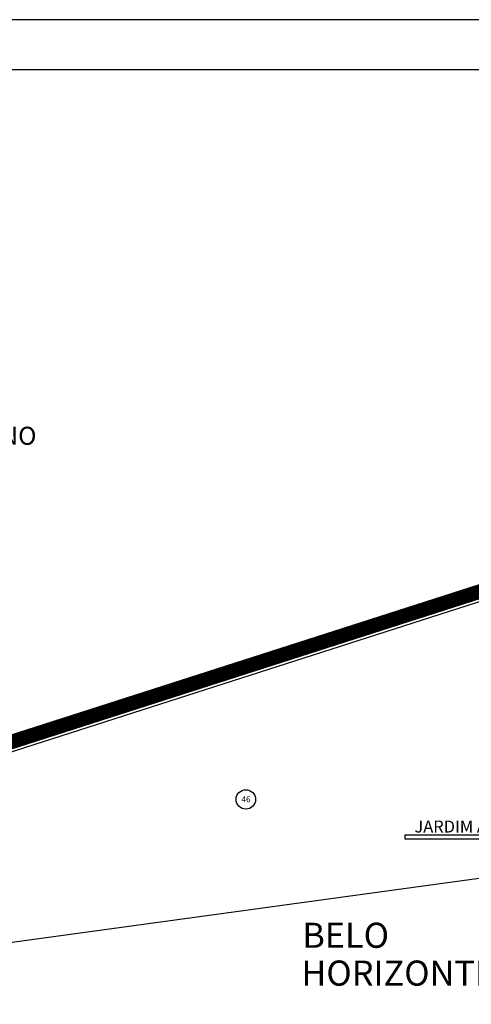
# Model space of a CAD drawing. Extents: x -13412 to -7239, y -487 to 4194.
# Drawn here: x -9406 to -8956, y 3212 to 4194 of the extents above; entities that cross this region are included whole.
import ezdxf
from ezdxf.enums import TextEntityAlignment as Align

# ---------------------------------------------------------------- set-up
doc = ezdxf.new("R2010")
doc.units = 0
doc.linetypes.add('CENTER', pattern=[50.8, 31.75, -6.35, 6.35, -6.35])
for name, color, linetype in [('001pena01cor007', 30, 'CONTINUOUS'), ('1', 1, 'CONTINUOUS'), ('13', 13, 'CONTINUOUS'), ('2', 2, 'CONTINUOUS'), ('3', 3, 'CONTINUOUS'), ('LOCAL_LOTEAM', 1, 'CONTINUOUS'), ('LOTEAMENTO', 2, 'CONTINUOUS'), ('TEXTO', 2, 'CONTINUOUS')]:
    doc.layers.add(name, color=color, linetype=linetype)
doc.styles.get("Standard").update_dxf_attribs({"font": 'arial.ttf'})

msp = doc.modelspace()

# ---------------------------------------------------------------- linework, layer by layer
at = {"layer": '001pena01cor007', "linetype": 'CENTER', "const_width": 14.52}
msp.add_lwpolyline([(-10972.45, 3863.97), (-10945.42, 3881.05), (-10938.81, 3912.01), (-10915.53, 3959.16), (-10895.61, 3978.79), (-10859.49, 4012.49), (-10834.98, 4024.68), (-10812.86, 4058.6), (-9845.51, 4081.28), (-9803.12, 3348.95), (-8385, 3804.9), (-8388.84, 4020.56), (-8153.97, 4121.86), (-8136.33, 2738.95), (-8238.93, 2704.16), (-8240.03, -0.88), (-9175.48, -2)], dxfattribs=at)
at = {"layer": '1'}
msp.add_line((-7238.77, 4193.92), (-13411.7, 4193.92), dxfattribs=at)
at = {"layer": '13'}
msp.add_line((-7288.77, 4143.92), (-13286.7, 4143.92), dxfattribs=at)
at = {"layer": '3'}
for p, q in [((-8374.85, 3798.08), (-9882.92, 3313.34)), ((-8374.85, 3798.08), (-9809.55, 3336.92)), ((-9865.01, 3212.47), (-8818.37, 3356.17))]:
    msp.add_line(p, q, dxfattribs=at)
at = {"layer": 'LOCAL_LOTEAM'}
for p, q in [((-9022.72, 3381.53), (-8833.6, 3381.53)), ((-9022.72, 3381.53), (-9022.72, 3377.53)), ((-9022.72, 3377.53), (-8833.6, 3377.53))]:
    msp.add_line(p, q, dxfattribs=at)
at = {"layer": 'TEXTO'}
msp.add_circle((-9180.87, 3416.71), 9.68, dxfattribs=at)

# ---------------------------------------------------------------- texts
at = {"layer": '2'}
msp.add_text('1º POLIGONO', height=18, dxfattribs=at).set_placement((-9466.57, 3770.16), align=Align.CENTER)
at = {"layer": 'LOTEAMENTO'}
for s, height, p in [('JARDIM ANA CLAUDIA', 12, (-8930.71, 3383.66)), ('BELO ', 25, (-9077.67, 3268.77)), ('HORIZONTE', 25, (-9029.18, 3231.09))]:
    msp.add_text(s, height=height, dxfattribs=at).set_placement(p, align=Align.CENTER)
at = {"layer": 'TEXTO'}
msp.add_text('46', height=6, dxfattribs=at).set_placement((-9180.71, 3413.9), align=Align.CENTER)

doc.saveas('drawing.dxf')
